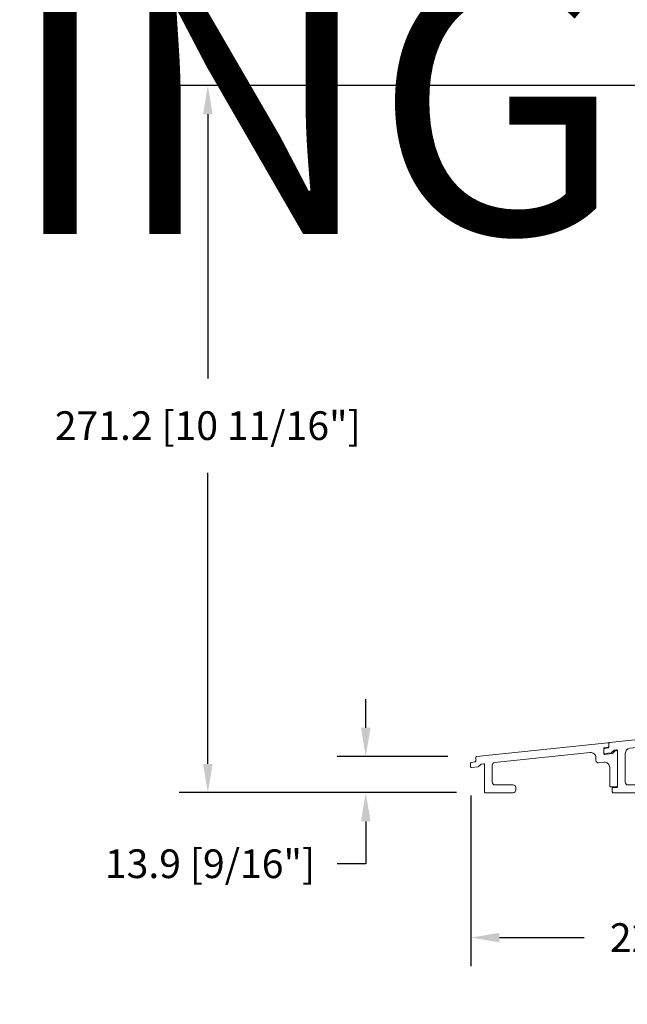
# Model space of a CAD drawing. Units: millimetres. Extents: x -96 to 592, y 0 to 199.
# Drawn here: x 21 to 30, y 157 to 172 of the extents above; entities that cross this region are included whole.
import ezdxf

# ---------------------------------------------------------------- set-up
doc = ezdxf.new("R2010")
doc.units = ezdxf.units.MM
doc.header["$MEASUREMENT"] = 0
doc.layers.get('0').update_dxf_attribs({"lineweight": 18})
doc.styles.add('Cotes', font='arial.ttf')
doc.styles.get("Standard").update_dxf_attribs({"font": 'arial.ttf', "height": 10})
doc.dimstyles.new('1-1', dxfattribs={"dimscale": 0.03937, "dimtxt": 11, "dimasz": 11, "dimexe": 11, "dimexo": 11, "dimgap": 11, "dimtad": 0, "dimtih": 1, "dimtoh": 1, "dimdec": 1, "dimlfac": 25.4, "dimzin": 0, "dimdsep": 46, "dimtxsty": 'Cotes', "dimcen": 0.09, "dimadec": 0, "dimazin": 0, "dimtfac": 1, "dimtdec": 1, "dimtofl": 0, "dimtmove": 0, "dimatfit": 3, "dimfxl": 0, "dimtolj": 1, "dimtzin": 0, "dimarcsym": 0})

# ---------------------------------------------------------------- blocks, each defined once
blk = doc.blocks.new('*D300')
at = {"color": 0, "lineweight": -2, "transparency": 16777216}
for p, q in [((31.099, 171.288), (23.316, 171.288)), ((23.749, 170.854), (23.749, 166.865)), ((23.749, 161.044), (23.749, 165.439)), ((27.504, 160.611), (23.316, 160.611))]:
    blk.add_line(p, q, dxfattribs=at)
at = {"color": 0, "transparency": 16777216}
for points in [[(23.677, 170.854), (23.821, 170.854), (23.749, 171.288)], [(23.677, 161.044), (23.821, 161.044), (23.749, 160.611)]]:
    blk.add_solid(points, dxfattribs=at)
at = {"layer": 'Defpoints', "color": 0, "transparency": 16777216}
for p in [(23.749, 171.288), (31.532, 171.288), (27.937, 160.611)]:
    blk.add_point(p, dxfattribs=at)
at = {"color": 0, "transparency": 16777216, "insert": (23.749, 166.152), "char_height": 0.43307, "attachment_point": 5, "style": 'Cotes'}
blk.add_mtext('\\A1;271.2 [10 11/16"]', dxfattribs=at)
blk = doc.blocks.new('*D301')
at = {"color": 0, "lineweight": -2, "transparency": 16777216}
for p, q in [((26.133, 161.59), (26.133, 162.023)), ((27.372, 161.157), (25.7, 161.157)), ((27.504, 160.611), (25.7, 160.611)), ((26.133, 160.178), (26.133, 159.538)), ((26.133, 159.538), (25.7, 159.538))]:
    blk.add_line(p, q, dxfattribs=at)
at = {"color": 0, "transparency": 16777216}
for points in [[(26.061, 161.59), (26.205, 161.59), (26.133, 161.157)], [(26.061, 160.178), (26.205, 160.178), (26.133, 160.611)]]:
    blk.add_solid(points, dxfattribs=at)
at = {"layer": 'Defpoints', "color": 0, "transparency": 16777216}
for p in [(26.133, 161.157), (27.805, 161.157), (27.937, 160.611)]:
    blk.add_point(p, dxfattribs=at)
at = {"color": 0, "transparency": 16777216, "insert": (23.783, 159.538), "char_height": 0.43307, "attachment_point": 5, "style": 'Cotes'}
blk.add_mtext('\\A1;13.9 [9/16"]', dxfattribs=at)
blk = doc.blocks.new('*D302')
at = {"color": 0, "lineweight": -2, "transparency": 16777216}
for p, q in [((27.717, 160.569), (27.717, 157.99)), ((36.508, 160.178), (36.508, 157.99)), ((28.15, 158.423), (29.432, 158.423)), ((36.075, 158.423), (34.493, 158.423))]:
    blk.add_line(p, q, dxfattribs=at)
at = {"color": 0, "transparency": 16777216}
for points in [[(28.15, 158.495), (28.15, 158.351), (27.717, 158.423)], [(36.075, 158.495), (36.075, 158.351), (36.508, 158.423)]]:
    blk.add_solid(points, dxfattribs=at)
at = {"layer": 'Defpoints', "color": 0, "transparency": 16777216}
for p in [(27.717, 161.002), (36.508, 160.611), (27.717, 158.423)]:
    blk.add_point(p, dxfattribs=at)
at = {"color": 0, "transparency": 16777216, "insert": (31.963, 158.423), "char_height": 0.43307, "attachment_point": 5, "style": 'Cotes'}
blk.add_mtext('\\A1;223.3 [8 13/16"]', dxfattribs=at)
blk = doc.blocks.new('PP-029')
blk.add_lwpolyline([(-6.77, -15.04), (-6.77, -3.07, -0.414214), (-6.47, -2.77), (-6.07, -2.77, -0.414214), (-5.77, -3.07), (-5.77, -3.53, 0.414214), (-5.47, -3.83), (-4.77, -3.83, 0.414214), (-4.47, -3.53), (-4.47, 1.2, 0.414214), (-4.77, 1.5), (-5.47, 1.5, 0.414214), (-5.77, 1.2), (-5.77, 0.73, -0.414214), (-6.07, 0.43), (-6.47, 0.43, -0.414214), (-6.77, 0.73), (-6.77, 2.7, -0.414214), (-6.47, 3), (-1.95, 3, -0.414214), (-1.65, 2.7), (-1.65, 1.8, -0.414214), (-1.95, 1.5), (-2.17, 1.5, 0.414214), (-2.47, 1.2), (-2.47, 0.3, 0.414214), (-2.17, 0), (2.17, 0, 0.414214), (2.47, 0.3), (2.47, 1.2, 0.414214), (2.17, 1.5), (1.95, 1.5, -0.414214), (1.65, 1.8), (1.65, 2.7, -0.414214), (1.95, 3), (6.47, 3, -0.414214), (6.77, 2.7), (6.77, 0.73, -0.414214), (6.47, 0.43), (6.07, 0.43, -0.414214), (5.77, 0.73), (5.77, 1.2, 0.414214), (5.47, 1.5), (4.77, 1.5, 0.414214), (4.47, 1.2), (4.47, -3.53, 0.414214), (4.77, -3.83), (5.47, -3.83, 0.414214), (5.77, -3.53), (5.77, -3.07, -0.414214), (6.07, -2.77), (6.47, -2.77, -0.414214), (6.77, -3.07), (6.77, -10.82, 0.414214), (7.07, -11.12), (8.47, -11.12, -0.414214), (8.77, -11.42), (8.77, -12.82, -0.414214), (8.47, -13.12), (7.07, -13.12, 0.414214), (6.77, -13.42), (6.77, -43.12, 0.414214), (7.07, -43.42), (11.32, -43.42, -0.414214), (11.62, -43.72), (11.62, -46.12, -0.414214), (11.32, -46.42), (4.77, -46.42, -0.414214), (3.77, -45.42), (3.77, -19.44, 0.445329), (1.56, -17.45), (-30.81, -20.86, 0.383768), (-32.6, -22.85), (-32.6, -45.42, -0.414214), (-33.6, -46.42), (-38.1, -46.42, -0.414214), (-39.1, -45.42), (-39.1, -44.42, -0.414214), (-38.1, -43.42), (-36.6, -43.42, 0.414214), (-35.6, -42.42), (-35.6, -23.59, 0.445329), (-37.81, -21.6), (-68.71, -24.86, 0.383768), (-70.5, -26.85), (-70.5, -42.42, 0.414214), (-69.5, -43.42), (-68, -43.42, -0.414214), (-67, -44.42), (-67, -45.42, -0.414214), (-68, -46.42), (-72.5, -46.42, -0.414214), (-73.5, -45.42), (-73.5, -27.59, 0.445329), (-75.71, -25.6), (-111.43, -29.36, 0.383768), (-113.22, -31.35), (-113.22, -42.42, 0.414214), (-112.22, -43.42), (-109.37, -43.42, -0.414214), (-108.37, -44.42), (-108.37, -45.42, -0.414214), (-109.37, -46.42), (-117.92, -46.42, -0.414214), (-118.22, -46.12), (-118.22, -44.72, -0.414214), (-117.92, -44.42), (-116.52, -44.42, 0.414214), (-116.22, -44.12), (-116.22, -30.25, 0.445329), (-116.55, -29.95), (-117.37, -30.04, 0.171745), (-117.55, -30.12), (-118.47, -31.03, -0.169854), (-118.64, -31.12), (-121.19, -31.41, -0.447533), (-121.52, -31.11), (-121.52, -29.7, -0.380608), (-121.26, -29.4), (-119.8, -29.23, 0.380608), (-119.53, -28.93), (-119.53, -27.47, -0.383749), (-119.27, -27.17), (-73.25, -22.32, 0.383749), (-72.98, -22.02), (-72.98, -21.11, -0.383864), (-72.71, -20.81), (-71.33, -20.66, -0.445229), (-71, -20.96), (-71, -21.75, 0.445332), (-70.67, -22.05), (-7.04, -15.34)], format="xyb")
blk.add_lwpolyline([(-4.27, -7.2, -0.304618), (-3.71, -6.36, 0.33242), (-1.99, -3.49, -0.444103), (-1.09, -2.5), (1.09, -2.5, -0.444103), (1.99, -3.49, 0.33242), (3.71, -6.36, -0.304618), (4.27, -7.2), (4.27, -13.25, -0.383768), (3.38, -14.24), (-3.17, -14.93, -0.445329), (-4.27, -13.94)], format="xyb", close=True)
blk.add_arc((-7.07, -15.04), 0.3, 276.0198, 0)
blk = doc.blocks.new('PP-030')
blk.add_lwpolyline([(-35.69, -18.22), (-35.69, -17.22, 0.414214), (-36.69, -16.22), (-43.69, -16.22, -0.414214), (-44.69, -15.22), (-44.69, -8.63, -0.383768), (-43.79, -7.63), (-7.2, -3.78, -0.445329), (-4.99, -5.76), (-4.99, -6.79, 0.447533), (-3.87, -7.78), (-1.91, -7.56, -0.447533), (0.31, -9.55), (0.31, -16.62, 0.414214), (0.61, -16.92), (3.01, -16.92, 0.414214), (3.31, -16.62), (3.31, -5.97), (3.31, -3.35, 0.445329), (2.98, -3.05), (2.6, -3.1, 0.171745), (2.42, -3.18), (1.51, -4.09, -0.169854), (1.33, -4.18), (-1.65, -4.51, -0.447533), (-1.99, -4.22), (-1.99, -2.2, -0.380608), (-1.72, -1.9), (-0.27, -1.73, 0.380608), (0, -1.43), (0, -0.33, 0.445329), (-0.33, -0.03), (-50.73, -5.35, 0.383768), (-51, -5.65), (-51, -7.11, -0.380608), (-51.27, -7.41), (-52.72, -7.58, 0.380608), (-52.99, -7.88), (-52.99, -9.29, 0.447533), (-52.65, -9.59), (-50.11, -9.3, 0.169854), (-49.93, -9.22), (-49.02, -8.3, -0.171745), (-48.84, -8.22), (-48.02, -8.13, -0.445329), (-47.69, -8.43), (-47.69, -18.92, 0.414214), (-47.39, -19.22), (-36.69, -19.22, 0.414214)], format="xyb", close=True)

msp = doc.modelspace()

# ---------------------------------------------------------------- block references
at = {"xscale": 0.03937, "yscale": 0.03937, "zscale": 0.03937}
for name, p in [('PP-029', (34.5087, 162.4375)), ('PP-030', (29.8027, 161.3669))]:
    msp.add_blockref(name, p, dxfattribs=at)

# ---------------------------------------------------------------- texts
at = {"color": 0, "insert": (-96.7366, 179.7123), "char_height": 4, "width": 93.292375, "attachment_point": 1}
msp.add_mtext('\\pi37.82763;WOOD\\P\\pi26.4702;SLIDING DOOR', dxfattribs=at)

# ---------------------------------------------------------------- dimensions: what is measured, and where the dimension line sits
for base, p2, picture, middle in [((23.7493, 171.2875), (31.5317, 171.2875), '*D300', (23.7493, 166.152)), ((26.1331, 161.1569), (27.8053, 161.1569), '*D301', (23.7825, 159.5377))]:
    dim = msp.add_linear_dim(base=base, p1=(27.9371, 160.6106), p2=p2, angle=90, dimstyle='1-1')
    dim.commit()
    dim.dimension.update_dxf_attribs({"geometry": picture, "text_midpoint": middle, "dimtype": 160})
dim = msp.add_linear_dim(base=(27.7166, 158.423), p1=(36.5079, 160.6106), p2=(27.7166, 161.0017), dimstyle='1-1')
dim.commit()
dim.dimension.update_dxf_attribs({"geometry": '*D302', "text_midpoint": (31.9627, 158.423), "dimtype": 160})

doc.saveas('drawing.dxf')
